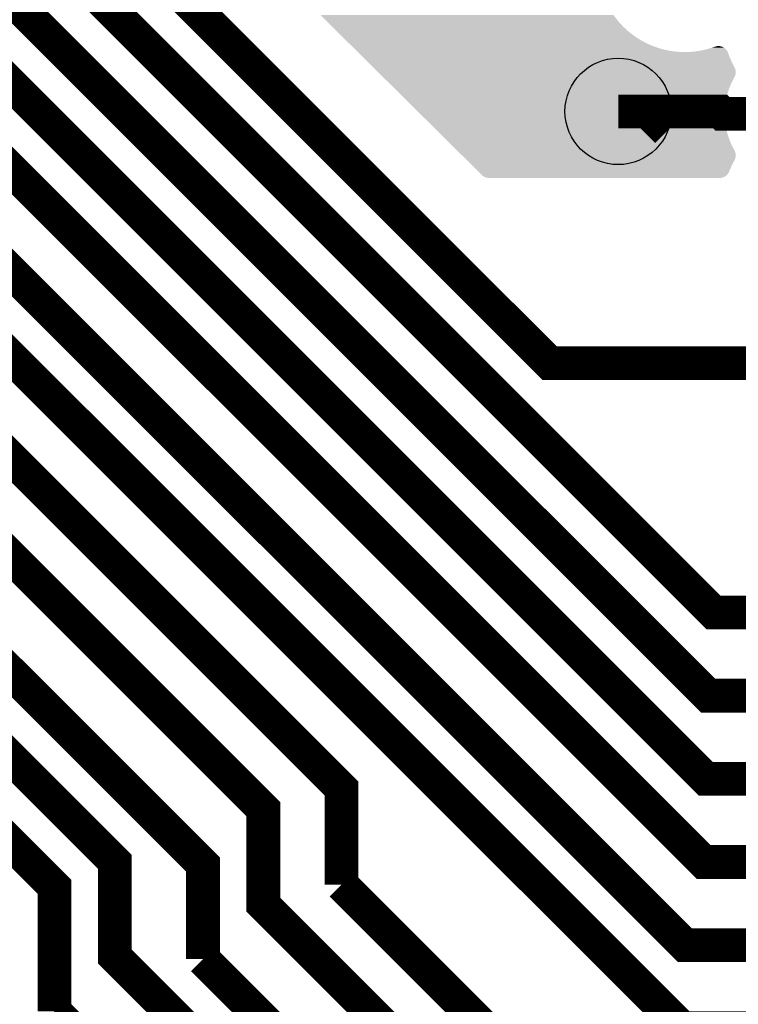
# Model space of a CAD drawing. Extents: x 0 to 130, y 0 to 74.
# Drawn here: x 78 to 83, y 26 to 34 of the extents above; entities that cross this region are included whole.
import ezdxf

# ---------------------------------------------------------------- set-up
doc = ezdxf.new("R2010")
doc.units = 0
doc.layers.get('0').update_dxf_attribs({"linetype": 'CONTINUOUS'})
doc.layers.add('TOP_GBR', color=9, linetype='CONTINUOUS')

# ---------------------------------------------------------------- blocks, each defined once
blk = doc.blocks.new('ROUND_3')
blk.add_circle((0, 0), 0.4001)

msp = doc.modelspace()

# ---------------------------------------------------------------- linework, layer by layer
at = {"layer": 'TOP_GBR', "const_width": 0.254}
for points in [[(84.400008, 31.207482), (81.58442, 31.207482), (68.799126, 43.9928), (63.200788, 43.9928), (62.581358, 44.612204), (59.483548, 44.612204), (57.036106, 42.164788), (57.036106, 40.665958), (55.933468, 39.563294)], [(84.400008, 29.332478), (82.81736, 29.332478), (68.611064, 43.538776), (62.711026, 43.538776), (62.091596, 44.158204), (59.872676, 44.158204), (57.490106, 41.77566), (57.490106, 40.412848), (56.287036, 39.209726)], [(57.347662, 38.149072), (58.471562, 39.272972), (59.011134, 39.272972), (62.63513, 42.896968), (68.58668, 42.896968), (82.776188, 28.707486), (84.400008, 28.707486)], [(84.400008, 28.082494), (82.759168, 28.082494), (68.398644, 42.442968), (62.823166, 42.442968), (59.19917, 38.818972), (58.724672, 38.818972), (57.701206, 37.79553)], [(58.054774, 37.441962), (58.977784, 38.364972), (59.387232, 38.364972), (63.011228, 41.988994), (68.210582, 41.988994), (82.742074, 27.457476), (84.400008, 27.457476)], [(84.400008, 26.832484), (82.600114, 26.832484), (67.897628, 41.534968), (63.329184, 41.534968), (59.705164, 37.910974), (59.230896, 37.910974), (58.408316, 37.088444)], [(59.115452, 36.381308), (63.815088, 41.08097), (67.709568, 41.08097), (82.58307, 26.207466), (84.400008, 26.207466)], [(59.46902, 36.027766), (64.068198, 40.62697), (67.40271, 40.62697), (80.02016, 28.00952), (80.02016, 27.287754)], [(84.400008, 23.707472), (82.860846, 23.707472), (79.43304, 27.135328), (79.43304, 27.85402), (68.225746, 39.061264), (65.135404, 39.061264)], [(78.979014, 26.726668), (78.979014, 27.4384), (67.916298, 38.501142), (65.217344, 38.501142), (62.491518, 35.775316), (62.044962, 35.775316), (60.88319, 34.613546)], [(61.236758, 34.259978), (62.298072, 35.321316), (62.67958, 35.321316), (65.405406, 38.047168), (67.728236, 38.047168), (78.316964, 27.458442), (78.316964, 26.746708), (91.192604, 13.871066), (92.840556, 13.871066), (93.112464, 14.142974), (93.112464, 15.619984)], [(67.5402, 37.593144), (77.862938, 27.270406), (77.862938, 26.33411)], [(82.099962, 33.10001), (82.319622, 33.10001)], [(82.319622, 33.10001), (82.4675, 32.952056)], [(84.400008, 33.082484), (82.883756, 33.082484), (82.86623, 33.10001), (82.319622, 33.10001)], [(80.02016, 27.287754), (82.9754, 24.332464)], [(90.085722, 15.619984), (78.979014, 26.726668)], [(77.862938, 26.33411), (90.508074, 13.688974)]]:
    msp.add_lwpolyline(points, dxfattribs=at)
at = {"layer": 'TOP_GBR'}
for points in [[(79.907504, 33.779584), (79.86183, 33.824864), (82.09902, 33.779584), (82.064276, 33.824864)], [(79.949924, 33.73753), (79.907504, 33.779584), (82.137556, 33.73753), (82.09902, 33.779584)], [(79.988796, 33.698994), (79.949924, 33.73753), (82.179608, 33.698994), (82.137556, 33.73753)], [(80.023842, 33.66425), (79.988796, 33.698994), (82.224884, 33.66425), (82.179608, 33.698994)], [(80.054756, 33.633602), (80.023842, 33.66425), (82.272998, 33.633602), (82.224884, 33.66425)], [(80.081338, 33.60725), (80.054756, 33.633602), (82.323618, 33.60725), (82.272998, 33.633602)], [(80.103358, 33.58542), (80.081338, 33.60725), (82.376324, 33.58542), (82.323618, 33.60725)], [(80.120664, 33.568262), (80.103358, 33.58542), (82.43074, 33.568262), (82.376324, 33.58542)], [(80.133114, 33.55592), (80.120664, 33.568262), (82.48642, 33.55592), (82.43074, 33.568262)], [(80.140624, 33.548474), (80.133114, 33.55592), (82.54298, 33.548474), (82.48642, 33.55592)], [(80.143136, 33.545984), (80.140624, 33.548474), (82.599978, 33.545984), (82.54298, 33.548474)], [(80.144162, 33.544968), (80.143136, 33.545984), (82.924192, 33.544968), (82.923712, 33.545984)], [(80.150416, 33.538768), (80.144162, 33.544968), (82.926496, 33.538768), (82.924192, 33.544968)], [(80.169444, 33.519904), (80.150416, 33.538768), (82.932962, 33.519904), (82.926496, 33.538768)], [(82.599978, 33.545984), (82.66105, 33.54884), (82.923712, 33.545984), (82.922358, 33.54884)], [(82.66105, 33.54884), (82.676584, 33.550984), (82.922358, 33.54884), (82.921342, 33.550984)], [(82.676584, 33.550984), (82.717566, 33.55664), (82.921342, 33.550984), (82.91803, 33.55664)], [(82.717566, 33.55664), (82.717924, 33.556722), (82.91803, 33.55664), (82.91798, 33.556722)], [(82.717924, 33.556722), (82.741638, 33.562132), (82.91798, 33.556722), (82.91414, 33.562132)], [(82.741638, 33.562132), (82.76386, 33.567202), (82.91414, 33.562132), (82.909832, 33.567202)], [(82.76386, 33.567202), (82.773162, 33.569324), (82.909832, 33.567202), (82.907682, 33.569324)], [(82.773162, 33.569324), (82.781072, 33.571872), (82.907682, 33.569324), (82.9051, 33.571872)], [(82.781072, 33.571872), (82.79424, 33.576114), (82.9051, 33.571872), (82.89998, 33.576114)], [(82.79424, 33.576114), (82.805982, 33.579896), (82.89998, 33.576114), (82.894504, 33.579896)], [(82.805982, 33.579896), (82.816182, 33.583182), (82.894504, 33.579896), (82.888724, 33.583182)], [(82.816182, 33.583182), (82.824764, 33.585946), (82.888724, 33.583182), (82.882696, 33.585946)], [(82.824764, 33.585946), (82.827496, 33.586826), (82.882696, 33.585946), (82.880232, 33.586826)], [(82.827496, 33.586826), (82.831752, 33.588184), (82.880232, 33.586826), (82.876426, 33.588184)], [(82.831752, 33.588184), (82.834256, 33.588982), (82.876426, 33.588184), (82.87337, 33.588982)], [(82.834256, 33.588982), (82.838216, 33.58986), (82.87337, 33.588982), (82.870004, 33.58986)], [(82.838216, 33.58986), (82.840724, 33.590416), (82.870004, 33.58986), (82.866726, 33.590416)], [(82.840724, 33.590416), (82.844942, 33.590972), (82.866726, 33.590416), (82.863448, 33.590972)], [(82.844942, 33.590972), (82.847312, 33.591284), (82.863448, 33.590972), (82.85961, 33.591284)], [(82.847312, 33.591284), (82.852498, 33.591512), (82.85961, 33.591284), (82.856804, 33.591512)], [(82.852498, 33.591512), (82.853956, 33.591576), (82.856804, 33.591512), (82.853956, 33.591576)], [(80.214128, 33.475604), (80.169444, 33.519904), (82.951252, 33.475604), (82.932962, 33.519904)], [(80.262984, 33.42717), (80.214128, 33.475604), (82.976394, 33.42717), (82.951252, 33.475604)], [(80.269168, 33.42104), (80.262984, 33.42717), (82.978932, 33.42104), (82.976394, 33.42717)], [(80.275568, 33.414694), (80.269168, 33.42104), (82.980932, 33.414694), (82.978932, 33.42104)], [(80.282098, 33.40822), (80.275568, 33.414694), (82.982368, 33.40822), (82.980932, 33.414694)], [(80.288744, 33.401632), (80.282098, 33.40822), (82.983236, 33.401632), (82.982368, 33.40822)], [(80.295454, 33.39498), (80.288744, 33.401632), (82.983528, 33.39498), (82.983236, 33.401632)], [(80.302076, 33.388414), (80.295454, 33.39498), (82.983248, 33.388414), (82.983528, 33.39498)], [(80.3087, 33.381848), (80.302076, 33.388414), (82.982392, 33.381848), (82.983248, 33.388414)], [(80.315254, 33.37535), (80.3087, 33.381848), (82.980958, 33.37535), (82.982392, 33.381848)], [(80.321656, 33.369004), (80.315254, 33.37535), (82.978968, 33.369004), (82.980958, 33.37535)], [(80.32784, 33.362874), (80.321656, 33.369004), (82.976438, 33.362874), (82.978968, 33.369004)], [(80.376236, 33.314894), (80.32784, 33.362874), (82.951532, 33.314894), (82.976438, 33.362874)], [(80.420936, 33.27058), (80.376236, 33.314894), (82.933178, 33.27058), (82.951532, 33.314894)], [(80.467098, 33.224816), (80.420936, 33.27058), (82.918748, 33.224816), (82.933178, 33.27058)], [(80.51433, 33.177992), (80.467098, 33.224816), (82.908368, 33.177992), (82.918748, 33.224816)], [(80.562308, 33.130428), (80.51433, 33.177992), (82.902106, 33.130428), (82.908368, 33.177992)], [(80.610668, 33.082484), (80.562308, 33.130428), (82.900012, 33.082484), (82.902106, 33.130428)], [(80.658408, 33.035156), (80.610668, 33.082484), (82.902036, 33.035156), (82.900012, 33.082484)], [(80.706372, 32.987606), (80.658408, 33.035156), (82.90824, 32.987606), (82.902036, 33.035156)], [(80.75364, 32.940746), (80.706372, 32.987606), (82.918574, 32.940746), (82.90824, 32.987606)], [(80.799814, 32.89497), (80.75364, 32.940746), (82.932948, 32.89497), (82.918574, 32.940746)], [(80.844532, 32.850636), (80.799814, 32.89497), (82.951252, 32.850636), (82.932948, 32.89497)], [(80.887504, 32.808036), (80.844532, 32.850636), (82.973368, 32.808036), (82.951252, 32.850636)], [(80.893434, 32.802156), (80.887504, 32.808036), (82.976392, 32.802156), (82.973368, 32.808036)], [(80.899622, 32.796022), (80.893434, 32.802156), (82.978932, 32.796022), (82.976392, 32.802156)], [(80.906024, 32.789676), (80.899622, 32.796022), (82.980932, 32.789676), (82.978932, 32.796022)], [(80.912554, 32.783202), (80.906024, 32.789676), (82.982368, 32.783202), (82.980932, 32.789676)], [(80.919198, 32.776614), (80.912554, 32.783202), (82.983236, 32.776614), (82.982368, 32.783202)], [(80.925908, 32.769962), (80.919198, 32.776614), (82.983528, 32.769962), (82.983236, 32.776614)], [(80.932508, 32.76342), (80.925908, 32.769962), (82.983238, 32.76342), (82.983528, 32.769962)], [(80.939108, 32.756876), (80.932508, 32.76342), (82.982384, 32.756876), (82.983238, 32.76342)], [(80.945704, 32.750338), (80.939108, 32.756876), (82.980948, 32.750338), (82.982384, 32.756876)], [(80.952084, 32.744012), (80.945704, 32.750338), (82.978964, 32.744012), (82.980948, 32.750338)], [(80.958268, 32.737882), (80.952084, 32.744012), (82.976436, 32.737882), (82.978964, 32.744012)], [(80.964238, 32.731964), (80.958268, 32.737882), (82.973368, 32.731964), (82.976436, 32.737882)], [(81.002782, 32.693752), (80.964238, 32.731964), (82.953306, 32.693752), (82.973368, 32.731964)], [(81.047352, 32.649566), (81.002782, 32.693752), (82.934606, 32.649566), (82.953306, 32.693752)], [(81.05295, 32.644016), (81.047352, 32.649566), (82.932272, 32.644016), (82.934606, 32.649566)], [(81.058912, 32.638106), (81.05295, 32.644016), (82.929196, 32.638106), (82.932272, 32.644016)], [(81.06455, 32.632516), (81.058912, 32.638106), (82.925634, 32.632516), (82.929196, 32.638106)], [(81.069888, 32.627224), (81.06455, 32.632516), (82.921576, 32.627224), (82.925634, 32.632516)], [(81.074818, 32.622336), (81.069888, 32.627224), (82.91709, 32.622336), (82.921576, 32.627224)], [(81.075084, 32.622072), (81.074818, 32.622336), (82.916802, 32.622072), (82.91709, 32.622336)], [(81.07973, 32.617848), (81.075084, 32.622072), (82.912202, 32.617848), (82.916802, 32.622072)], [(81.080006, 32.617596), (81.07973, 32.617848), (82.911872, 32.617596), (82.912202, 32.617848)], [(81.085018, 32.61379), (81.080006, 32.617596), (82.906914, 32.61379), (82.911872, 32.617596)], [(81.08532, 32.61356), (81.085018, 32.61379), (82.906552, 32.61356), (82.906914, 32.61379)], [(81.090606, 32.610224), (81.08532, 32.61356), (82.901312, 32.610224), (82.906552, 32.61356)], [(81.09096, 32.61), (81.090606, 32.610224), (82.90088, 32.61), (82.901312, 32.610224)], [(81.096518, 32.607144), (81.09096, 32.61), (82.895396, 32.607144), (82.90088, 32.61)], [(81.096868, 32.606964), (81.096518, 32.607144), (82.89496, 32.606964), (82.895396, 32.607144)], [(81.102638, 32.604604), (81.096868, 32.606964), (82.88926, 32.604604), (82.89496, 32.606964)], [(81.103004, 32.604454), (81.102638, 32.604604), (82.888784, 32.604454), (82.88926, 32.604604)], [(81.108964, 32.602604), (81.103004, 32.604454), (82.882916, 32.602604), (82.888784, 32.604454)], [(81.109336, 32.602488), (81.108964, 32.602604), (82.882392, 32.602488), (82.882916, 32.602604)], [(81.115426, 32.60117), (81.109336, 32.602488), (82.876444, 32.60117), (82.882392, 32.602488)], [(81.115878, 32.601072), (81.115426, 32.60117), (82.8757, 32.601072), (82.876444, 32.60117)], [(81.12194, 32.600302), (81.115878, 32.601072), (82.869858, 32.600302), (82.8757, 32.601072)], [(81.122442, 32.600238), (81.12194, 32.600302), (82.86839, 32.600238), (82.869858, 32.600302)], [(81.128744, 32.600012), (81.122442, 32.600238), (82.86321, 32.600012), (82.86839, 32.600238)]]:
    msp.add_solid(points, dxfattribs=at)

# ---------------------------------------------------------------- block references
msp.add_blockref('ROUND_3', (82.099962, 33.10001), dxfattribs=at)

doc.saveas('drawing.dxf')
